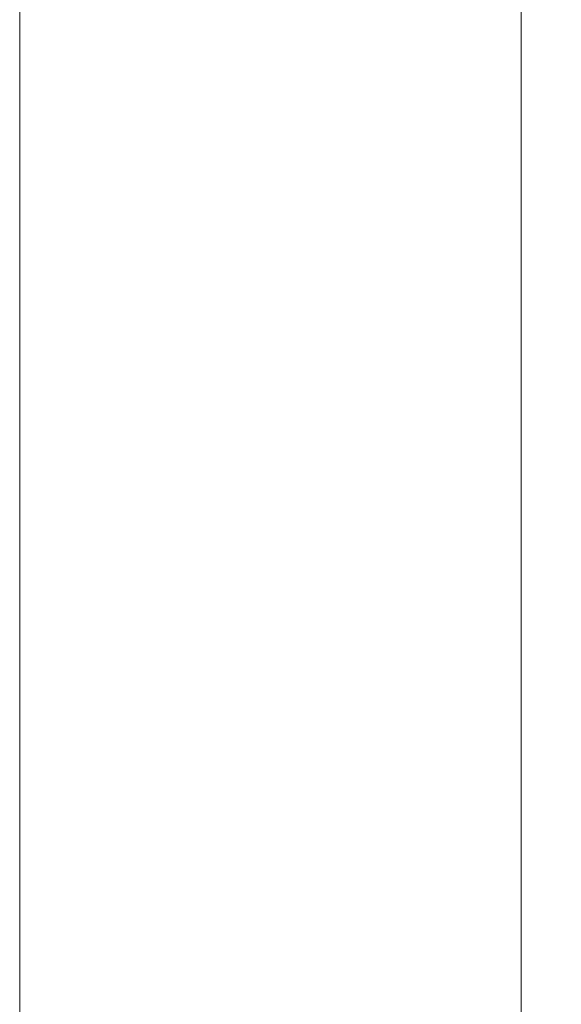
# Model space of a CAD drawing. Units: millimetres. Extents: x -3402 to 8400, y -2 to 6340.
# Drawn here: x 3645 to 3695, y 3781 to 3872 of the extents above; entities that cross this region are included whole.
import ezdxf
from ezdxf.enums import TextEntityAlignment as Align

# ---------------------------------------------------------------- set-up
doc = ezdxf.new("R2010")
doc.units = ezdxf.units.MM
doc.header["$MEASUREMENT"] = 0
doc.layers.add('2DE_OBJ_Lamel-DISTR', color=255, linetype='Continuous', lineweight=18)
doc.layers.add('2DE_TXTNUM', color=11, linetype='Continuous', lineweight=9)
doc.layers.add('2DE_TXTPAR', color=41, linetype='Continuous')
doc.styles.add('CP_ATTR', font='ARIAL.TTF')
doc.styles.add('CP_ELATT', font='ARIAL.TTF')

# ---------------------------------------------------------------- blocks, each defined once
blk = doc.blocks.new('2dlam_73-20012-07_f4ws03w')
at = {"linetype": 'Continuous'}
blk.add_line((46.5, 1195), (46.5, 58.5), dxfattribs=at)
blk.add_lwpolyline([(0, 1250), (1300, 1250), (1300, 0), (0, 0)], close=True)
at = {"linetype": 'ByBlock', "style": 'CP_ATTR', "flags": 9}
for tag, p in [('NAME', (-0.092, -0.018)), ('NUMBER', (-0.092, -0.018)), ('GROUP', (-0.092, -0.018)), ('ARTICLE', (-0.092, -0.018)), ('TEMPERATURE', (-0.092, -0.018)), ('FLOW', (-0.092, -0.018)), ('CHARACTER', (-0.092, -0.018)), ('ORDER-NO', (-0.092, -0.019)), ('PRODUCER', (-0.092, -0.019)), ('PN', (-0.091, -0.018)), ('OTHER', (-0.091, -0.018)), ('DN', (-0.091, -0.019)), ('VOLTAGE', (-0.091, -0.019)), ('POWER', (-0.091, -0.019))]:
    blk.add_attdef(tag, text='', height=0.00005, dxfattribs=at).set_placement(p, align=Align.MIDDLE_LEFT)
at = {"layer": '2DE_TXTNUM', "linetype": 'ByBlock', "style": 'CP_ELATT', "width": 0.8, "flags": 8}
blk.add_attdef('TAG', text='', height=25.158, dxfattribs=at).set_placement((650, 1260), align=Align.CENTER)
at = {"layer": '2DE_TXTPAR', "linetype": 'ByBlock', "style": 'CP_ATTR', "width": 0.8, "flags": 8}
blk.add_attdef('PRODUCT-TYPE', text='', height=11.998, dxfattribs=at).set_placement((48, 10.999), align=Align.MIDDLE_LEFT)

msp = doc.modelspace()

# ---------------------------------------------------------------- block references
at = {"layer": '2DE_OBJ_Lamel-DISTR'}
msp.add_blockref('2dlam_73-20012-07_f4ws03w', (3644.863, 3250.453), dxfattribs=at)

doc.saveas('drawing.dxf')
